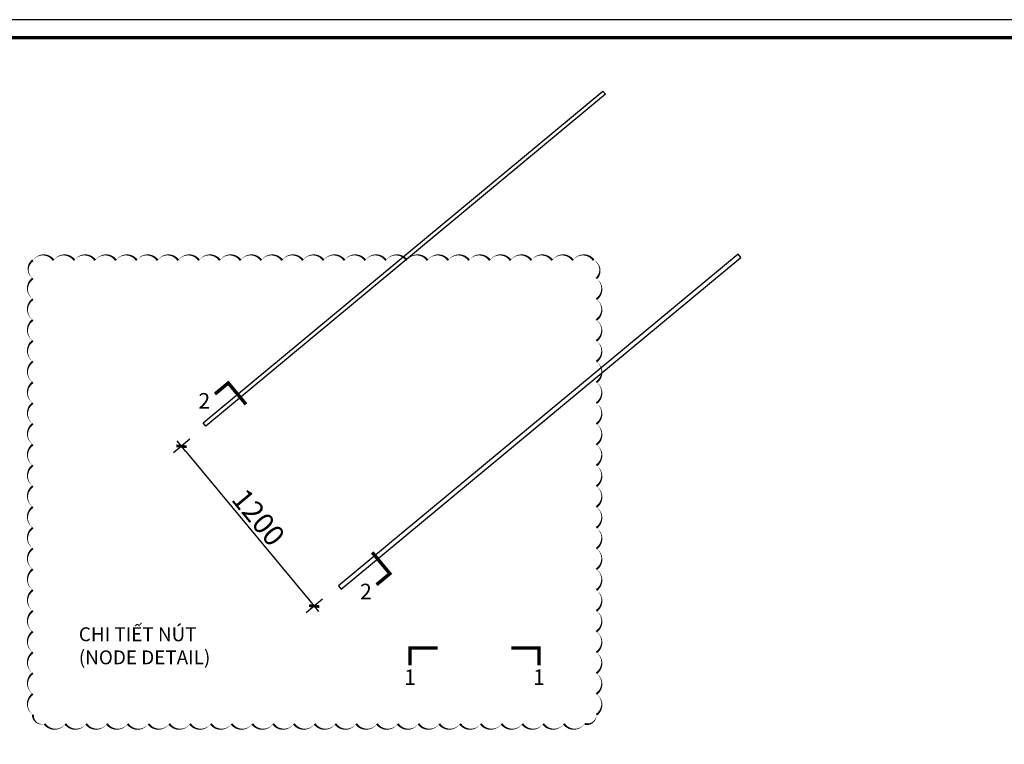
# Model space of a CAD drawing. Units: millimetres. Extents: x 18756 to 33361, y 8627 to 16749.
# Drawn here: x 22111 to 27799, y 12563 to 16749 of the extents above; entities that cross this region are included whole.
import ezdxf
from ezdxf.enums import TextEntityAlignment as Align

# ---------------------------------------------------------------- set-up
doc = ezdxf.new("R2010")
doc.units = ezdxf.units.MM
for name, color, linetype in [('0-ZS-装饰龙骨', 15, 'Continuous'), ('BORDER', 7, 'Continuous'), ('YQ_DIM', 3, 'Continuous'), ('YQ_IDEN', 3, 'Continuous'), ('YX', 1, 'Continuous')]:
    doc.layers.add(name, color=color, linetype=linetype)
doc.styles.get("Standard").update_dxf_attribs({"font": 'arial.ttf'})
doc.styles.add('YQ_DIM', font='SUPEROS.SHX', dxfattribs={"width": 0.8, "bigfont": 'HZDX.SHX'})
doc.styles.add('YQ_IDEN', font='COMPLEX.SHX', dxfattribs={"bigfont": 'GBCBIG.SHX'})
doc.dimstyles.new('yq40', dxfattribs={"dimscale": 40, "dimtxt": 3, "dimasz": 1, "dimexe": 1.5, "dimexo": 3, "dimgap": 0.5, "dimtad": 1, "dimdec": 0, "dimdsep": 46, "dimtxsty": 'YQ_DIM', "dimblk": 'YQTICK', "dimcen": 0, "dimclrd": 256, "dimclre": 256, "dimclrt": 7, "dimadec": 1, "dimazin": 2, "dimtfac": 1, "dimtdec": 4, "dimtix": 1, "dimtmove": 2, "dimatfit": 2, "dimfxl": 1, "dimtolj": 1, "dimtzin": 0, "dimarcsym": 0})

# ---------------------------------------------------------------- blocks, each defined once
blk = doc.blocks.new('Khung CAD Website')
at = {"layer": 'BORDER', "color": 0, "linetype": 'Continuous'}
blk.add_lwpolyline([(1894.27, 2187.92), (2677.41, 2187.92), (2677.41, 2741.66), (1894.27, 2741.66)], close=True, dxfattribs=at)
at = {"layer": 'BORDER', "color": 0, "linetype": 'Continuous', "const_width": 1.36}
blk.add_lwpolyline([(2671.89, 2193.44), (2671.89, 2734.58), (1899.79, 2734.58), (1899.79, 2193.44)], close=True, dxfattribs=at)
blk = doc.blocks.new('YQTICK')
blk.add_line((-1, 0), (1, 0))
at = {"const_width": 0.4}
blk.add_lwpolyline([(0.53, 0.53), (-0.53, -0.53)], dxfattribs=at)
blk = doc.blocks.new('*D31')
at = {"layer": 'DEFPOINTS', "color": 0, "transparency": 16777216}
for p in [(23186.1, 14401.7), (23952.5, 13478.3), (23811.8, 13361.5)]:
    blk.add_point(p, dxfattribs=at)
at = {"layer": 'YQ_DIM', "lineweight": -2, "transparency": 16777216}
for p, q in [((23093.8, 14325), (22999.2, 14246.6)), ((23070.9, 14254.1), (23786.2, 13392.3)), ((23860.2, 13401.7), (23765.6, 13323.2))]:
    blk.add_line(p, q, dxfattribs=at)
at = {"layer": 'YQ_DIM', "lineweight": -2, "transparency": 16777216, "xscale": 40, "yscale": 40, "zscale": 40}
for p, rotation in [((23045.4, 14284.9), 129.6923996673156), ((23811.8, 13361.5), 309.6923996673156)]:
    blk.add_blockref('YQTICK', p, dxfattribs=dict(at, rotation=rotation))
at = {"layer": 'YQ_DIM', "color": 7, "transparency": 16777216, "insert": (23490.1, 13874.3), "char_height": 120, "attachment_point": 5, "rotation": 309.6924, "style": 'YQ_DIM'}
blk.add_mtext('\\A1;1200', dxfattribs=at)
blk = doc.blocks.new('YQ_SEC2')
at = {"linetype": 'Continuous'}
blk.add_lwpolyline([(0, 5, 1, 1, 0), (0, 0, 1, 1, 0), (8, 0, 0, 0, 0)], format="xyseb", dxfattribs=at)

msp = doc.modelspace()

# ---------------------------------------------------------------- linework, layer by layer
at = {"layer": '0-ZS-装饰龙骨', "color": 241, "true_color": 0xf7abae}
for points in [[(25494.6, 16317.7), (23186.1, 14401.7), (23170.1, 14420.9), (25478.6, 16336.9)], [(23952.5, 13478.3), (23968.5, 13459.1), (26276.9, 15375.1), (26261, 15394.3)]]:
    msp.add_lwpolyline(points, close=True, dxfattribs=at)
at = {"layer": 'YX', "color": 2}
msp.add_lwpolyline([(22187, 15358.9, 0, 12, -0.520567), (22307, 15358.9, 0, 12, -0.520567), (22427, 15358.9, 0, 12, -0.520567), (22547, 15358.9, 0, 12, -0.520567), (22667, 15358.9, 0, 12, -0.520567), (22787, 15358.9, 0, 12, -0.520567), (22907, 15358.9, 0, 12, -0.520567), (23027, 15358.9, 0, 12, -0.520567), (23147, 15358.9, 0, 12, -0.520567), (23267, 15358.9, 0, 12, -0.520567), (23387, 15358.9, 0, 12, -0.520567), (23507, 15358.9, 0, 12, -0.520567), (23627, 15358.9, 0, 12, -0.520567), (23747, 15358.9, 0, 12, -0.520567), (23867, 15358.9, 0, 12, -0.520567), (23987, 15358.9, 0, 12, -0.520567), (24107, 15358.9, 0, 12, -0.520567), (24227, 15358.9, 0, 12, -0.520567), (24347, 15358.9, 0, 12, -0.520567), (24467, 15358.9, 0, 12, -0.520567), (24587, 15358.9, 0, 12, -0.520567), (24707, 15358.9, 0, 12, -0.520567), (24827, 15358.9, 0, 12, -0.520567), (24947, 15358.9, 0, 12, -0.520567), (25067, 15358.9, 0, 12, -0.520567), (25187, 15358.9, 0, 12, -0.520567), (25307, 15358.9, 0, 12, -0.520567), (25427, 15358.9, 0, 12, -0.520567), (25442.2, 15254.1, 0, 12, -0.520567), (25442.2, 15134.1, 0, 12, -0.520567), (25442.2, 15014.1, 0, 12, -0.520567), (25442.2, 14894.1, 0, 12, -0.520567), (25442.2, 14774.1, 0, 12, -0.520567), (25442.2, 14654.1, 0, 12, -0.520567), (25442.2, 14534.1, 0, 12, -0.520567), (25442.2, 14414.1, 0, 12, -0.520567), (25442.2, 14294.1, 0, 12, -0.520567), (25442.2, 14174.1, 0, 12, -0.520567), (25442.2, 14054.1, 0, 12, -0.520567), (25442.2, 13934.1, 0, 12, -0.520567), (25442.2, 13814.1, 0, 12, -0.520567), (25442.2, 13694.1, 0, 12, -0.520567), (25442.2, 13574.1, 0, 12, -0.520567), (25442.2, 13454.1, 0, 12, -0.520567), (25442.2, 13334.1, 0, 12, -0.520567), (25442.2, 13214.1, 0, 12, -0.520567), (25442.2, 13094.1, 0, 12, -0.520567), (25442.2, 12974.1, 0, 12, -0.520567), (25442.2, 12854.1, 0, 12, -0.520567), (25442.2, 12734.1, 0, 12, -0.520567), (25374.5, 12681.9, 0, 12, -0.520567), (25254.5, 12681.9, 0, 12, -0.520567), (25134.5, 12681.9, 0, 12, -0.520567), (25014.5, 12681.9, 0, 12, -0.520567), (24894.5, 12681.9, 0, 12, -0.520567), (24774.5, 12681.9, 0, 12, -0.520567), (24654.5, 12681.9, 0, 12, -0.520567), (24534.5, 12681.9, 0, 12, -0.520567), (24414.5, 12681.9, 0, 12, -0.520567), (24294.5, 12681.9, 0, 12, -0.520567), (24174.5, 12681.9, 0, 12, -0.520567), (24054.5, 12681.9, 0, 12, -0.520567), (23934.5, 12681.9, 0, 12, -0.520567), (23814.5, 12681.9, 0, 12, -0.520567), (23694.5, 12681.9, 0, 12, -0.520567), (23574.5, 12681.9, 0, 12, -0.520567), (23454.5, 12681.9, 0, 12, -0.520567), (23334.5, 12681.9, 0, 12, -0.520567), (23214.5, 12681.9, 0, 12, -0.520567), (23094.5, 12681.9, 0, 12, -0.520567), (22974.5, 12681.9, 0, 12, -0.520567), (22854.5, 12681.9, 0, 12, -0.520567), (22734.5, 12681.9, 0, 12, -0.520567), (22614.5, 12681.9, 0, 12, -0.520567), (22494.5, 12681.9, 0, 12, -0.520567), (22374.5, 12681.9, 0, 12, -0.520567), (22254.5, 12681.9, 0, 12, -0.520567), (22187, 12734.4, 0, 12, -0.520567), (22187, 12854.4, 0, 12, -0.520567), (22187, 12974.4, 0, 12, -0.520567), (22187, 13094.4, 0, 12, -0.520567), (22187, 13214.4, 0, 12, -0.520567), (22187, 13334.4, 0, 12, -0.520567), (22187, 13454.4, 0, 12, -0.520567), (22187, 13574.4, 0, 12, -0.520567), (22187, 13694.4, 0, 12, -0.520567), (22187, 13814.4, 0, 12, -0.520567), (22187, 13934.4, 0, 12, -0.520567), (22187, 14054.4, 0, 12, -0.520567), (22187, 14174.4, 0, 12, -0.520567), (22187, 14294.4, 0, 12, -0.520567), (22187, 14414.4, 0, 12, -0.520567), (22187, 14534.4, 0, 12, -0.520567), (22187, 14654.4, 0, 12, -0.520567), (22187, 14774.4, 0, 12, -0.520567), (22187, 14894.4, 0, 12, -0.520567), (22187, 15014.4, 0, 12, -0.520567), (22187, 15134.4, 0, 12, -0.520567), (22187, 15254.4, 0, 12, -0.520567)], format="xyseb", close=True, dxfattribs=at)

# ---------------------------------------------------------------- block references
at = {"xscale": 14.66666666666655, "yscale": 14.66666666666655, "zscale": 14.66666666666655}
msp.add_blockref('Khung CAD Website', (-9026.1, -23462.2), dxfattribs=at)
at = {"layer": 'YQ_IDEN', "yscale": -20, "zscale": 20, "rotation": 309.6923996673149}
for p, xscale in [((23315.8, 14650.4), 20), ((24249.3, 13549.2), -20)]:
    msp.add_blockref('YQ_SEC2', p, dxfattribs=dict(at, xscale=xscale))
at = {"layer": 'YQ_IDEN', "yscale": -20, "zscale": 20}
for p, xscale in [((24365.8, 13119.1), 20), ((25110.7, 13119.1), -20)]:
    msp.add_blockref('YQ_SEC2', p, dxfattribs=dict(at, xscale=xscale))

# ---------------------------------------------------------------- texts
at = {"insert": (22452.4, 13239), "char_height": 80, "width": 993.073, "attachment_point": 1}
msp.add_mtext('{\\C0;CHI TIẾT NÚT\\P(NODE DETAIL)}', dxfattribs=at)
at = {"layer": 'YQ_IDEN', "color": 7, "style": 'YQ_IDEN'}
for s, p in [('2', (23177.2, 14535.4)), ('2', (24110.8, 13434.3)), ('1', (24365.8, 12939.1)), ('1', (25110.7, 12939.1))]:
    msp.add_text(s, height=90, dxfattribs=at).set_placement(p, align=Align.MIDDLE)

# ---------------------------------------------------------------- dimensions: what is measured, and where the dimension line sits
at = {"layer": 'YQ_DIM'}
dim = msp.add_aligned_dim(p1=(23186.1, 14401.7), p2=(23952.5, 13478.3), distance=-182.9, dimstyle='yq40', dxfattribs=at)
dim.commit()
dim.dimension.update_dxf_attribs({"geometry": '*D31', "text_midpoint": (23490.1, 13874.3)})

doc.saveas('drawing.dxf')
